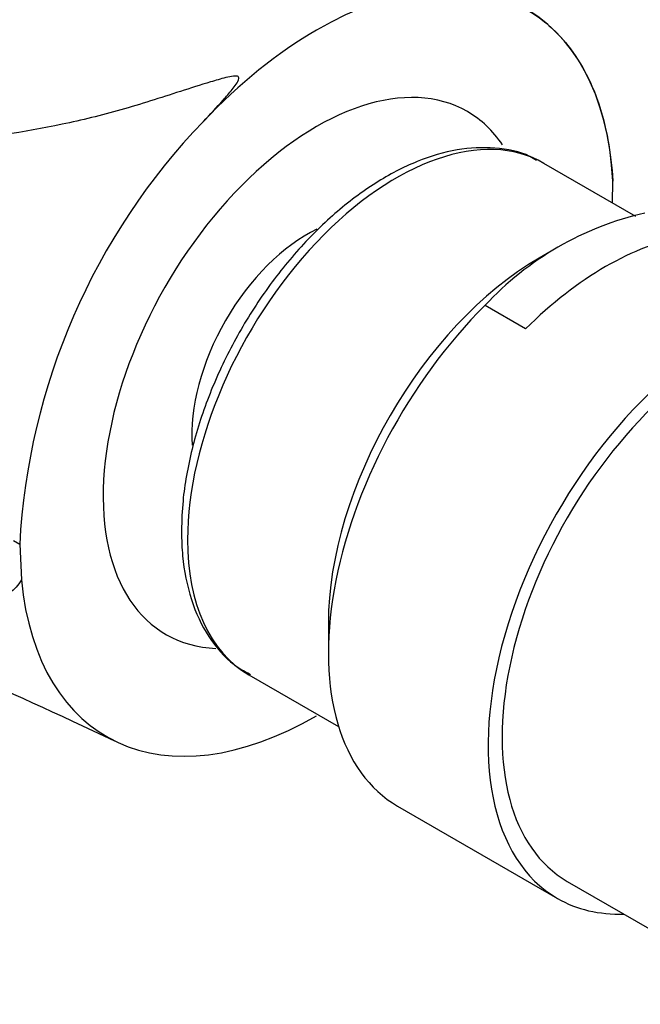
# Model space of a CAD drawing. Units: millimetres. Extents: x 0 to 1478, y 0 to 1758.
# Drawn here: x 1254 to 1277, y 485 to 522 of the extents above; entities that cross this region are included whole.
import ezdxf
from ezdxf import colors
from ezdxf.entities.mleader import LeaderData, LeaderLine
from ezdxf.math import Vec2, Vec3

# ---------------------------------------------------------------- set-up
doc = ezdxf.new("R2010")
doc.units = ezdxf.units.MM
doc.layers.add('DV6_Défaut', color=7, linetype='Continuous')
doc.layers.add('Défaut', color=7, linetype='Continuous')

# ---------------------------------------------------------------- blocks, each defined once
blk = doc.blocks.new('_DOT')
at = {"color": 0}
blk.add_line((0, 0), (-1, 0), dxfattribs=at)
at = {"color": 0, "const_width": 0.333}
blk.add_lwpolyline([(-0.1665, 0, 1), (0.1665, 0, 1)], format="xyb", close=True, dxfattribs=at)
blk = doc.blocks.new('SE5')
at = {"layer": 'DV6_Défaut', "color": 7, "linetype": 'Continuous'}
for p, q in [((1277.054, 514.632), (1273.556, 516.652)), ((1276.167, 515.144), (1276.183, 515.977)), ((1273.826, 513.303), (1273.375, 513.043)), ((1272.858, 510.344), (1271.31, 511.238)), ((1253.576, 502.132), (1253.345, 502.266)), ((1253.582, 502.136), (1253.641, 500.785)), ((1265.341, 499.127), (1265.341, 497.994)), ((1262.306, 497.166), (1265.731, 495.188)), ((1267.981, 492.157), (1274.071, 488.641)), ((1274.446, 489.291), (1280.167, 485.988))]:
    blk.add_line(p, q, dxfattribs=at)
for centre, radius, start, end in [((1242.134, 484.212), 48.485, 61.5604, 154.276), ((1278.714, 500.795), 25.173, 136.0949, 176.9545), ((1280.039, 503.154), 11.898, 102.8023, 137.1977)]:
    blk.add_arc(centre, radius, start, end, dxfattribs=at)
for centre, major_axis, start_param, end_param in [((1264.89, 508.664), (-8, -13.856), 2.416915, 3.926991), ((1264.89, 508.664), (8, 13.856), 0.785398, 1.176531), ((1264.89, 508.664), (5.75, 9.959), 0, 3.435561), ((1264.89, 508.664), (5.75, 9.959), 6.009788, 6.283185), ((1267.931, 506.909), (-5.625, -9.743), 3.141593, 5.497787), ((1264.537, 508.869), (-3.113, -5.392), 3.844101, 5.58195), ((1275.905, 502.305), (6.375, 11.042), 0.440697, 1.130099), ((1273.375, 503.765), (-5.681, -9.841), 3.926991, 5.497787), ((1280.446, 499.683), (-6.375, -11.042), 2.796891, 6.283185), ((1280.446, 499.683), (6, 10.392), 0, 3.141593), ((1274.356, 503.199), (6.375, 11.042), 1.130099, 3.141593), ((1280.446, 499.683), (6, 10.392), 0, 3.141593), ((1267.931, 506.909), (-5.625, -9.743), 5.497787, 6.283185), ((1264.89, 508.664), (8, 13.856), 2.462355, 3.926991), ((1280.446, 499.683), (-6.375, -11.042), 0, 0.344701)]:
    blk.add_ellipse(centre, major_axis=major_axis, ratio=0.57735, start_param=start_param, end_param=end_param, dxfattribs=at)
for points, knots in [([(1263.274, 527.811), (1264.268, 527.408), (1265.171, 526.988), (1266.431, 526.241), (1266.865, 525.932), (1267.501, 525.273), (1267.704, 524.924), (1267.687, 524.349), (1267.628, 524.146), (1267.494, 523.811), (1267.44, 523.695), (1267.326, 523.448), (1267.235, 523.322), (1267.247, 523.134), (1267.261, 523.084), (1267.427, 523.035), (1267.514, 523.041), (1267.745, 523.053), (1267.882, 523.071), (1268.285, 523.122), (1268.537, 523.156), (1269.257, 523.242), (1269.682, 523.285), (1270.952, 523.27), (1271.771, 523.071), (1273.227, 522.38), (1273.843, 521.893), (1274.9, 520.626), (1275.337, 519.837), (1275.931, 518.07), (1276.117, 517.074), (1276.182, 515.978)], [0, 0, 0, 0, 0.158343, 0.158343, 0.26355, 0.26355, 0.368757, 0.368757, 0.42136, 0.42136, 0.447662, 0.447662, 0.473964, 0.473964, 0.48054, 0.48054, 0.487115, 0.487115, 0.500266, 0.500266, 0.526568, 0.526568, 0.579171, 0.579171, 0.684378, 0.684378, 0.789586, 0.789586, 0.894793, 0.894793, 1, 1, 1, 1]), ([(1260.577, 518.252), (1260.835, 518.524), (1261.087, 518.795), (1261.448, 519.199), (1261.565, 519.333), (1261.729, 519.535), (1261.781, 519.602), (1261.876, 519.74), (1261.926, 519.812), (1261.937, 519.922), (1261.917, 519.958), (1261.829, 519.982), (1261.777, 519.979), (1261.628, 519.964), (1261.53, 519.942), (1261.236, 519.87), (1261.043, 519.813), (1260.465, 519.638), (1260.081, 519.514), (1258.937, 519.148), (1258.184, 518.904), (1256.686, 518.478), (1255.94, 518.296), (1253.709, 517.826), (1252.283, 517.62), (1249.502, 517.323), (1248.145, 517.235), (1244.153, 517.098), (1241.628, 517.177), (1236.723, 517.473), (1234.344, 517.69), (1232.048, 517.924)], [0, 0, 0, 0, 0.03125, 0.03125, 0.046875, 0.046875, 0.054687, 0.054687, 0.0625, 0.0625, 0.066406, 0.066406, 0.070312, 0.070312, 0.078125, 0.078125, 0.09375, 0.09375, 0.125, 0.125, 0.1875, 0.1875, 0.25, 0.25, 0.375, 0.375, 0.5, 0.5, 0.75, 0.75, 1, 1, 1, 1]), ([(1273.276, 516.758), (1273.183, 516.818), (1272.747, 517.096), (1271.686, 517.278), (1270.25, 517.226), (1268.707, 516.772), (1267.133, 515.953), (1265.577, 514.786), (1264.107, 513.321), (1262.779, 511.618), (1261.642, 509.743), (1260.735, 507.759), (1260.099, 505.759), (1259.785, 503.997), (1259.752, 503.06), (1259.741, 502.643)], [0, 0, 0, 0, 0.018032, 0.098449, 0.179258, 0.262264, 0.347262, 0.433093, 0.51889, 0.604515, 0.690042, 0.775597, 0.861289, 0.947259, 1, 1, 1, 1]), ([(1253.64, 500.785), (1253.405, 500.36), (1253.03, 500.136), (1252.227, 499.83), (1251.789, 499.755), (1250.448, 499.633), (1249.509, 499.688), (1246.679, 499.978), (1244.761, 500.339), (1240.959, 501.051), (1239.07, 501.417), (1236.253, 501.91), (1235.315, 502.065), (1233.443, 502.349), (1232.518, 502.477), (1231.577, 502.589)], [0, 0, 0, 0, 0.0625, 0.0625, 0.125, 0.125, 0.25, 0.25, 0.5, 0.5, 0.75, 0.75, 0.875, 0.875, 1, 1, 1, 1]), ([(1259.741, 502.643), (1259.749, 502.29), (1259.777, 501.425), (1260.068, 499.982), (1260.722, 498.598), (1261.551, 497.622), (1262.145, 497.294), (1262.379, 497.175)], [0, 0, 0, 0, 0.130961, 0.379833, 0.628198, 0.871054, 1, 1, 1, 1]), ([(1238.144, 501.574), (1239.06, 501.356), (1241.293, 500.783), (1245.571, 499.508), (1251.087, 497.504), (1254.968, 495.694), (1257.193, 494.646)], [0, 0, 0, 0, 0.161483, 0.383284, 0.702144, 1, 1, 1, 1])]:
    blk.add_open_spline(points, degree=3, knots=knots, dxfattribs=at)

msp = doc.modelspace()

# ---------------------------------------------------------------- block references
at = {"layer": 'Défaut'}
msp.add_blockref('SE5', (0, 0), dxfattribs=at)

# ---------------------------------------------------------------- leaders
at = {"layer": 'Défaut', "color": 7, "linetype": 'Continuous'}
ml = msp.add_multileader_mtext('Standard', dxfattribs=at)
ml.set_content('{\\pxsm0.9;\\fSolid Edge ISO|b1||i0||c0|p34;\\W1.;19/06/2018\\P}', color=256)
ml.set_leader_properties()
ml.set_arrow_properties(name='DOT')
ml.build(insert=Vec2(0, 0))
ml.multileader.update_dxf_attribs({"leader_type": 0, "dogleg_length": 0, "arrow_head_size": 12})
ctx = ml.context
ctx.base_point, ctx.char_height, ctx.arrow_head_size, ctx.landing_gap_size = Vec3(1390.407, 1750.708), 12, 12, 4.2
notes = []
notes.append((ctx, [(0, (0, 0, 0), (0, 0), (1, 0), 1, [])]))
ctx.mtext.insert = Vec3(1392.407, 1756.828)
for ctx, leaders in notes:
    for number, flags, end, landing, length, lines in leaders:
        leader = LeaderData()
        leader.index, (leader.has_last_leader_line, leader.has_dogleg_vector, leader.attachment_direction) = number, flags
        leader.last_leader_point, leader.dogleg_vector, leader.dogleg_length = Vec3(end), Vec3(landing), length
        for number, points, colour, breaks in lines:
            line = LeaderLine()
            line.index, line.vertices, line.color, line.breaks = number, Vec3.list(points), colors.encode_raw_color(colour), breaks
            leader.lines.append(line)
        ctx.leaders.append(leader)

doc.saveas('drawing.dxf')
